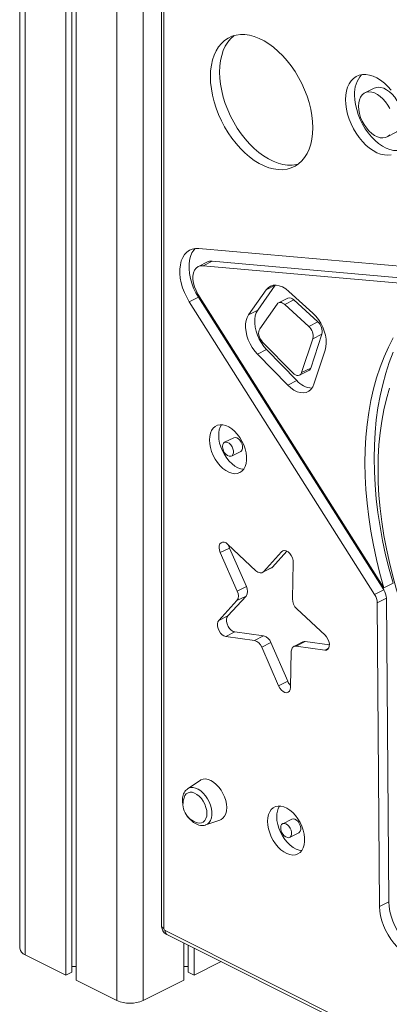
# Model space of a CAD drawing. Units: millimetres. Extents: x -6111 to 7586, y -3787 to 913.
# Drawn here: x -6111 to -5912, y -2790 to -2258 of the extents above; entities that cross this region are included whole.
import ezdxf

# ---------------------------------------------------------------- set-up
doc = ezdxf.new("R2010")
doc.units = ezdxf.units.MM

msp = doc.modelspace()

# ---------------------------------------------------------------- linework, layer by layer
at = {"color": 7, "linetype": 'Continuous', "lineweight": 15}
for p, q in [((-6111.44, -1867.34), (-6111.44, -2759.35)), ((-6108.51, -1870.88), (-6108.51, -2762.88)), ((-6086.59, -1881.84), (-6086.59, -2773.84)), ((-6083.31, -1882.97), (-6083.31, -2772.21)), ((-6080.93, -1884.66), (-6080.93, -2776.67)), ((-6059.01, -1895.62), (-6059.01, -2787.63)), ((-6044.87, -1895.62), (-6044.87, -2787.63)), ((-6034.92, -2132.35), (-6034.92, -2747.23)), ((-6033.75, -2133.77), (-6033.75, -2748.65)), ((-5920.23, -2294.87), (-5925.18, -2297.34)), ((-5913.28, -2321.13), (-5908.33, -2318.66)), ((-5888.3, -2392.6), (-6014.77, -2381.36)), ((-6010.09, -2388.67), (-6015.04, -2391.14)), ((-6007.57, -2388.22), (-6012.52, -2390.7)), ((-5886.05, -2401.94), (-6012.52, -2390.7)), ((-5881.1, -2399.46), (-6007.57, -2388.22)), ((-5978.52, -2403.77), (-5987.95, -2417.2)), ((-5973.57, -2401.29), (-5983, -2414.73)), ((-5973.57, -2401.29), (-5978.52, -2403.77)), ((-5973.49, -2401.19), (-5973.57, -2401.29)), ((-6015.01, -2407.71), (-6019.96, -2410.19)), ((-6015.28, -2406.04), (-5915.28, -2564.18)), ((-6015.01, -2407.71), (-5915.01, -2565.86)), ((-5966.86, -2408.27), (-5971.81, -2410.75)), ((-5953.26, -2416.43), (-5966.17, -2404.62)), ((-6019.96, -2410.19), (-5919.96, -2568.33)), ((-5972.55, -2411.4), (-5981.98, -2424.83)), ((-5963.49, -2409.21), (-5968.44, -2411.68)), ((-5955.53, -2423.49), (-5968.44, -2411.68)), ((-5950.58, -2421.02), (-5963.49, -2409.21)), ((-5983, -2414.73), (-5987.95, -2417.2)), ((-5950.58, -2421.02), (-5955.53, -2423.49)), ((-5959.35, -2448.45), (-5953.32, -2430.12)), ((-5954.4, -2445.97), (-5948.37, -2427.64)), ((-5948.37, -2427.64), (-5953.32, -2430.12)), ((-5980.39, -2431.93), (-5964.09, -2448.64)), ((-5978.23, -2436.02), (-5983.18, -2438.5)), ((-5983.18, -2438.5), (-5966.87, -2455.21)), ((-5978.23, -2436.02), (-5961.92, -2452.73)), ((-5952.67, -2454.62), (-5946.64, -2436.29)), ((-5954.4, -2445.97), (-5959.35, -2448.45)), ((-5960.46, -2449.83), (-5955.51, -2447.36)), ((-5961.92, -2452.73), (-5966.87, -2455.21)), ((-5995.94, -2483.64), (-6000.89, -2486.11)), ((-5997.18, -2493.54), (-5992.23, -2491.06)), ((-5983.98, -2555.45), (-5999.18, -2541.21)), ((-5998.32, -2543.22), (-6003.27, -2545.69)), ((-6003.27, -2545.69), (-5994.11, -2566.55)), ((-5998.32, -2543.22), (-5989.16, -2564.07)), ((-5970.17, -2545.2), (-5979.98, -2556)), ((-5967.26, -2544.96), (-5975.03, -2553.52)), ((-5964.29, -2570.65), (-5963.83, -2551.13)), ((-5980.55, -2556.43), (-5975.6, -2553.96)), ((-5975.03, -2553.52), (-5979.98, -2556)), ((-5910, -2562.24), (-5914.95, -2564.71)), ((-5989.16, -2564.07), (-5994.11, -2566.55)), ((-5915.01, -2565.86), (-5919.96, -2568.33)), ((-5994.22, -2571.59), (-6004.08, -2582.32)), ((-5989.27, -2569.12), (-5999.13, -2579.84)), ((-5989.27, -2569.12), (-5994.22, -2571.59)), ((-5913.6, -2570.35), (-5918.55, -2572.83)), ((-5918.55, -2572.83), (-5917.25, -2736.86)), ((-5913.6, -2570.35), (-5912.3, -2734.38)), ((-5946.71, -2590.22), (-5961.93, -2576.04)), ((-5999.13, -2579.84), (-6004.08, -2582.32)), ((-5995.32, -2588.54), (-6000.27, -2591.02)), ((-5995.32, -2588.54), (-5979.85, -2590.63)), ((-6000.27, -2591.02), (-5984.8, -2593.11)), ((-5979.85, -2590.63), (-5984.8, -2593.11)), ((-5975.92, -2594.3), (-5980.87, -2596.78)), ((-5975.92, -2594.3), (-5966.81, -2615.17)), ((-5958.66, -2593.9), (-5963.61, -2596.38)), ((-5957.43, -2593.72), (-5962.37, -2596.2)), ((-5957.43, -2593.72), (-5944.35, -2595.56)), ((-5980.87, -2596.78), (-5971.76, -2617.65)), ((-5965.31, -2618.54), (-5964.91, -2598.98)), ((-5962.37, -2596.2), (-5946.89, -2598.37)), ((-5966.81, -2615.17), (-5971.76, -2617.65)), ((-6014.15, -2668.74), (-6020.85, -2673.28)), ((-6011.11, -2692.76), (-6003.46, -2690.13)), ((-5964.61, -2689.62), (-5969.56, -2692.09)), ((-5965.85, -2699.52), (-5960.9, -2697.04)), ((-5912.3, -2734.38), (-5917.25, -2736.86)), ((-6032, -2752.03), (-5573.19, -2981.44)), ((-6022.95, -2756.56), (-6022.95, -2776.67)), ((-6020.57, -2757.75), (-6020.57, -2772.21)), ((-6017.29, -2759.39), (-6017.29, -2773.84)), ((-6108.51, -2762.88), (-6086.59, -2773.84)), ((-6083.31, -2769.2), (-6080.93, -2769.2)), ((-6022.95, -2769.2), (-6020.57, -2769.2)), ((-6017.29, -2773.84), (-6002.84, -2766.61)), ((-6086.59, -2773.84), (-6083.31, -2772.21)), ((-6020.57, -2772.21), (-6017.29, -2773.84)), ((-6080.93, -2776.67), (-6059.01, -2787.63)), ((-6044.87, -2787.63), (-6022.95, -2776.67))]:
    msp.add_line(p, q, dxfattribs=at)
at = {"color": 8, "linetype": 'Continuous', "lineweight": 15}
for p, q in [((-5968.91, -2544.57), (-5970.17, -2545.2)), ((-5944.76, -2597.3), (-5946.89, -2598.37)), ((-6033.04, -2749.87), (-5573.19, -2979.79))]:
    msp.add_line(p, q, dxfattribs=at)
at = {"color": 7, "linetype": 'Continuous', "lineweight": 15, "flags": 128}
for points in [[(-5953.33, -2316.16), (-5953.46, -2312.89), (-5953.83, -2309.52), (-5954.45, -2306.08), (-5955.31, -2302.61), (-5956.4, -2299.14), (-5957.72, -2295.7), (-5959.24, -2292.31), (-5960.96, -2289.02), (-5962.86, -2285.85), (-5964.93, -2282.83), (-5967.14, -2279.98), (-5969.47, -2277.34), (-5971.91, -2274.93), (-5974.43, -2272.76), (-5977.01, -2270.86), (-5979.62, -2269.25), (-5982.25, -2267.94), (-5984.87, -2266.93), (-5987.45, -2266.25), (-5989.97, -2265.9), (-5992.41, -2265.88), (-5994.74, -2266.18), (-5996.95, -2266.82), (-5999.02, -2267.77), (-6000.92, -2269.04), (-6002.64, -2270.61), (-6004.16, -2272.47), (-6005.47, -2274.6), (-6006.57, -2276.98), (-6007.42, -2279.59), (-6008.04, -2282.41), (-6008.42, -2285.41), (-6008.54, -2288.56), (-6008.42, -2291.84), (-6008.04, -2295.21), (-6007.42, -2298.64), (-6006.57, -2302.11), (-6005.47, -2305.59), (-6004.16, -2309.03), (-6002.64, -2312.41), (-6000.92, -2315.7), (-5999.02, -2318.87), (-5996.95, -2321.9), (-5994.74, -2324.74), (-5992.41, -2327.38), (-5989.97, -2329.8), (-5987.45, -2331.96), (-5984.87, -2333.86), (-5982.25, -2335.48), (-5979.62, -2336.79), (-5977.01, -2337.79), (-5974.43, -2338.47), (-5971.91, -2338.83), (-5969.47, -2338.85), (-5967.14, -2338.54), (-5964.93, -2337.91), (-5962.86, -2336.95), (-5960.96, -2335.68), (-5959.24, -2334.11), (-5957.72, -2332.25), (-5956.4, -2330.12), (-5955.31, -2327.74), (-5954.45, -2325.13), (-5953.83, -2322.31), (-5953.46, -2319.32), (-5953.33, -2316.16)], [(-5995.8, -2266.44), (-5995.97, -2266.57), (-5997.69, -2268.14), (-5999.21, -2270), (-6000.52, -2272.13), (-6001.62, -2274.51), (-6002.47, -2277.12), (-6003.09, -2279.94), (-6003.47, -2282.93), (-6003.59, -2286.09), (-6003.47, -2289.36), (-6003.09, -2292.73), (-6002.47, -2296.17), (-6001.62, -2299.64), (-6000.52, -2303.11), (-5999.21, -2306.55), (-5997.69, -2309.94), (-5995.97, -2313.23), (-5994.07, -2316.4), (-5992, -2319.42), (-5989.79, -2322.27), (-5987.46, -2324.91), (-5985.02, -2327.32), (-5982.5, -2329.49), (-5979.92, -2331.39), (-5977.3, -2333), (-5974.67, -2334.31), (-5972.06, -2335.32), (-5969.48, -2336), (-5966.96, -2336.35), (-5964.52, -2336.37), (-5962.19, -2336.07), (-5961.12, -2335.81)], [(-5910.99, -2295.88), (-5912.81, -2293.87), (-5914.72, -2292.08), (-5916.7, -2290.56), (-5918.72, -2289.32), (-5920.75, -2288.39), (-5922.75, -2287.76), (-5924.7, -2287.47), (-5926.57, -2287.5), (-5928.33, -2287.87), (-5929.95, -2288.55), (-5931.4, -2289.56), (-5932.67, -2290.86), (-5933.74, -2292.43), (-5934.59, -2294.27), (-5935.21, -2296.33), (-5935.58, -2298.58), (-5935.7, -2301)], [(-5911.81, -2305.87), (-5912.86, -2303.95), (-5914.09, -2302.17), (-5915.45, -2300.58), (-5916.92, -2299.23), (-5918.45, -2298.15), (-5920, -2297.37), (-5921.54, -2296.92), (-5923.01, -2296.8), (-5924.37, -2297.02), (-5925.6, -2297.58), (-5926.65, -2298.45), (-5927.5, -2299.62), (-5928.12, -2301.05), (-5928.5, -2302.7), (-5928.63, -2304.54)], [(-5908.33, -2318.66), (-5907.91, -2318.42), (-5906.86, -2317.55), (-5906.01, -2316.38), (-5905.38, -2314.95), (-5905, -2313.3), (-5904.87, -2311.46), (-5905, -2309.5), (-5905.38, -2307.47), (-5906.01, -2305.42), (-5906.86, -2303.4), (-5907.91, -2301.47), (-5909.14, -2299.69), (-5910.5, -2298.1), (-5911.97, -2296.75), (-5913.5, -2295.67), (-5915.05, -2294.9), (-5916.59, -2294.44), (-5918.06, -2294.33), (-5919.42, -2294.55), (-5920.23, -2294.87)], [(-5935.7, -2301), (-5935.58, -2303.54), (-5935.21, -2306.17), (-5934.59, -2308.84), (-5933.74, -2311.53), (-5932.67, -2314.17), (-5931.4, -2316.74), (-5929.95, -2319.2), (-5928.33, -2321.51), (-5926.57, -2323.63), (-5924.7, -2325.53), (-5922.75, -2327.18), (-5920.75, -2328.57), (-5918.72, -2329.66), (-5916.7, -2330.44), (-5914.72, -2330.9), (-5912.81, -2331.03), (-5910.99, -2330.83)], [(-5930.75, -2298.52), (-5930.63, -2301.07), (-5930.26, -2303.69), (-5929.64, -2306.37), (-5928.79, -2309.05), (-5927.72, -2311.7), (-5926.45, -2314.27), (-5925, -2316.73), (-5923.38, -2319.03), (-5921.62, -2321.15), (-5919.75, -2323.05), (-5917.8, -2324.71), (-5915.8, -2326.09), (-5913.77, -2327.18), (-5911.75, -2327.96), (-5909.77, -2328.42), (-5907.86, -2328.55), (-5906.53, -2328.44)], [(-5928.63, -2304.54), (-5928.5, -2306.49), (-5928.12, -2308.53), (-5927.5, -2310.58), (-5926.65, -2312.6), (-5925.6, -2314.53), (-5924.37, -2316.31), (-5923.01, -2317.89), (-5921.54, -2319.25), (-5920, -2320.33), (-5918.45, -2321.1), (-5916.92, -2321.56), (-5915.45, -2321.67), (-5914.09, -2321.45), (-5912.86, -2320.89), (-5911.81, -2320.02)], [(-6014.77, -2381.36), (-6016.6, -2381.37), (-6018.31, -2381.71), (-6019.88, -2382.4), (-6021.29, -2383.4), (-6022.49, -2384.71), (-6023.49, -2386.31), (-6024.25, -2388.16), (-6024.77, -2390.24), (-6025.03, -2392.5), (-6025.04, -2394.92), (-6024.79, -2397.45), (-6024.28, -2400.04), (-6023.53, -2402.66), (-6022.55, -2405.25), (-6021.35, -2407.77), (-6019.96, -2410.19)], [(-6016.82, -2381.39), (-6017.55, -2382.24), (-6018.54, -2383.83), (-6019.3, -2385.69), (-6019.82, -2387.76), (-6020.08, -2390.03), (-6020.09, -2392.45), (-6019.84, -2394.97), (-6019.33, -2397.57), (-6018.58, -2400.18), (-6017.6, -2402.77), (-6016.4, -2405.3), (-6015.01, -2407.71)], [(-6012.52, -2390.7), (-6013.91, -2390.76), (-6015.17, -2391.21), (-6016.23, -2392.02), (-6017.07, -2393.17), (-6017.65, -2394.61), (-6017.96, -2396.29), (-6017.97, -2398.15), (-6017.69, -2400.13), (-6017.14, -2402.16), (-6016.32, -2404.15), (-6015.28, -2406.04)], [(-6007.57, -2388.22), (-6008.96, -2388.29), (-6010.09, -2388.67)], [(-5966.17, -2404.62), (-5967.88, -2403.24), (-5969.64, -2402.2), (-5971.39, -2401.51), (-5973.1, -2401.2), (-5974.7, -2401.28), (-5976.17, -2401.75), (-5977.45, -2402.58), (-5978.52, -2403.77)], [(-5968.44, -2411.68), (-5969.01, -2411.23), (-5969.59, -2410.88), (-5970.18, -2410.65), (-5970.75, -2410.55), (-5971.28, -2410.57), (-5971.77, -2410.73), (-5972.2, -2411.01), (-5972.55, -2411.4)], [(-5987.95, -2417.2), (-5988.73, -2418.61), (-5989.27, -2420.28), (-5989.56, -2422.15), (-5989.58, -2424.18), (-5989.35, -2426.32), (-5988.86, -2428.52), (-5988.12, -2430.72), (-5987.16, -2432.87), (-5985.99, -2434.92), (-5984.65, -2436.81), (-5983.18, -2438.5)], [(-5983, -2414.73), (-5983.78, -2416.14), (-5984.32, -2417.8), (-5984.61, -2419.67), (-5984.63, -2421.7), (-5984.4, -2423.84), (-5983.91, -2426.04), (-5983.17, -2428.25), (-5982.21, -2430.4), (-5981.04, -2432.44), (-5979.71, -2434.34), (-5978.23, -2436.02)], [(-5946.64, -2436.29), (-5946.22, -2434.52), (-5946.06, -2432.56), (-5946.16, -2430.47), (-5946.52, -2428.29), (-5947.14, -2426.08), (-5947.99, -2423.89), (-5949.05, -2421.78), (-5950.31, -2419.8), (-5951.72, -2418), (-5953.26, -2416.43)], [(-5981.98, -2424.83), (-5982.32, -2425.5), (-5982.5, -2426.32), (-5982.52, -2427.25), (-5982.38, -2428.24), (-5982.07, -2429.25), (-5981.63, -2430.23), (-5981.06, -2431.14), (-5980.39, -2431.93)], [(-5909.89, -2429.6), (-5912.49, -2434.66), (-5914.86, -2439.97), (-5917, -2445.52), (-5918.9, -2451.3), (-5920.55, -2457.3), (-5921.95, -2463.51), (-5923.11, -2469.91), (-5924.01, -2476.49), (-5924.65, -2483.24), (-5925.04, -2490.15), (-5925.18, -2497.2), (-5925.05, -2504.38), (-5924.67, -2511.67), (-5924.04, -2519.06), (-5923.15, -2526.54), (-5922, -2534.09), (-5920.61, -2541.7), (-5918.97, -2549.35), (-5917.08, -2557.03), (-5914.95, -2564.71)], [(-5909.91, -2437.49), (-5912.05, -2443.05), (-5913.95, -2448.83), (-5915.6, -2454.83), (-5917, -2461.03), (-5918.16, -2467.43), (-5919.06, -2474.01), (-5919.7, -2480.76), (-5920.09, -2487.67), (-5920.23, -2494.72), (-5920.1, -2501.9), (-5919.72, -2509.19), (-5919.09, -2516.59), (-5918.2, -2524.07), (-5917.05, -2531.62), (-5915.66, -2539.22), (-5914.02, -2546.87), (-5912.13, -2554.55), (-5910, -2562.24)], [(-5964.09, -2448.64), (-5963.4, -2449.25), (-5962.67, -2449.7), (-5961.95, -2449.96), (-5961.26, -2450.03), (-5960.64, -2449.91), (-5960.09, -2449.59), (-5959.66, -2449.1), (-5959.35, -2448.45)], [(-5966.87, -2455.21), (-5965.22, -2456.71), (-5963.5, -2457.91), (-5961.76, -2458.76), (-5960.05, -2459.26), (-5958.41, -2459.38), (-5956.88, -2459.13), (-5955.5, -2458.5), (-5954.33, -2457.53), (-5953.37, -2456.22), (-5952.67, -2454.62)], [(-5912.01, -2456.82), (-5913.62, -2462.56), (-5914.98, -2468.51), (-5916.1, -2474.65), (-5916.98, -2480.97), (-5917.6, -2487.46), (-5917.98, -2494.09), (-5918.1, -2500.87), (-5918.1, -2500.87)], [(-6009.04, -2484.82), (-6008.91, -2486.85), (-6008.53, -2488.96), (-6007.9, -2491.09), (-6007.03, -2493.19), (-6005.97, -2495.2), (-6004.72, -2497.07), (-6003.33, -2498.75), (-6001.82, -2500.2), (-6000.24, -2501.39), (-5998.63, -2502.27), (-5997.03, -2502.83), (-5995.49, -2503.06), (-5994.03, -2502.94), (-5992.71, -2502.48), (-5991.55, -2501.7), (-5990.58, -2500.6), (-5989.83, -2499.23), (-5989.32, -2497.62), (-5989.06, -2495.8), (-5989.06, -2493.83), (-5989.32, -2491.75), (-5989.83, -2489.63), (-5990.58, -2487.5), (-5991.55, -2485.44), (-5992.71, -2483.5), (-5994.03, -2481.72), (-5995.49, -2480.14), (-5997.03, -2478.82), (-5998.63, -2477.78), (-6000.24, -2477.06), (-6001.82, -2476.66), (-6003.33, -2476.61), (-6004.72, -2476.9), (-6005.97, -2477.52), (-6007.03, -2478.47), (-6007.9, -2479.7), (-6008.53, -2481.2), (-6008.91, -2482.92), (-6009.04, -2484.82)], [(-6004.09, -2482.35), (-6003.96, -2484.38), (-6003.58, -2486.49), (-6002.95, -2488.62), (-6002.08, -2490.71), (-6001.02, -2492.72), (-5999.77, -2494.59), (-5998.38, -2496.28), (-5996.87, -2497.73), (-5995.29, -2498.91), (-5993.68, -2499.8), (-5992.09, -2500.36), (-5990.56, -2500.58)], [(-5992.23, -2491.06), (-5991.94, -2490.87), (-5991.44, -2490.23), (-5991.19, -2489.34), (-5991.19, -2488.27), (-5991.44, -2487.11), (-5991.94, -2485.98), (-5992.62, -2484.97), (-5993.43, -2484.17), (-5994.31, -2483.66), (-5995.16, -2483.47), (-5995.92, -2483.63), (-5995.94, -2483.64)], [(-6001.97, -2488.36), (-6001.84, -2489.48), (-6001.46, -2490.64), (-6000.87, -2491.72), (-6000.11, -2492.63), (-5999.26, -2493.3), (-5998.38, -2493.66), (-5997.57, -2493.67), (-5996.89, -2493.35), (-5996.39, -2492.71), (-5996.13, -2491.81), (-5996.13, -2490.74), (-5996.39, -2489.59), (-5996.89, -2488.46), (-5997.57, -2487.45), (-5998.38, -2486.65), (-5999.26, -2486.13), (-6000.11, -2485.95), (-6000.87, -2486.1), (-6001.46, -2486.59), (-6001.84, -2487.36), (-6001.97, -2488.36)], [(-5918.1, -2500.87), (-5917.98, -2507.77), (-5917.6, -2514.78), (-5916.98, -2521.89), (-5916.1, -2529.09), (-5914.98, -2536.35), (-5913.62, -2543.66), (-5912.01, -2551.02), (-5910.17, -2558.39), (-5908.09, -2565.78), (-5905.78, -2573.17), (-5903.24, -2580.53), (-5900.49, -2587.85), (-5897.52, -2595.13), (-5894.34, -2602.34), (-5890.95, -2609.48), (-5887.37, -2616.52), (-5885.77, -2619.53)], [(-5999.18, -2541.21), (-6000.14, -2540.48), (-6001.12, -2540.08), (-6002.05, -2540.04), (-6002.84, -2540.36), (-6003.44, -2541.02), (-6003.8, -2541.96), (-6003.9, -2543.12), (-6003.71, -2544.39), (-6003.27, -2545.69)], [(-5998.85, -2541.51), (-5998.76, -2541.92), (-5998.32, -2543.22)], [(-5963.83, -2551.13), (-5963.94, -2549.87), (-5964.32, -2548.57), (-5964.93, -2547.32), (-5965.73, -2546.21), (-5966.66, -2545.34), (-5967.64, -2544.78), (-5968.61, -2544.56), (-5969.47, -2544.7), (-5970.17, -2545.2)], [(-5979.98, -2556), (-5980.35, -2556.32), (-5980.78, -2556.53), (-5981.26, -2556.63), (-5981.78, -2556.62), (-5982.33, -2556.49), (-5982.88, -2556.24), (-5983.44, -2555.89), (-5983.98, -2555.45)], [(-5975.03, -2553.52), (-5975.4, -2553.84), (-5975.6, -2553.96)], [(-6004.08, -2582.32), (-6004.56, -2583.12), (-6004.8, -2584.18), (-6004.75, -2585.41), (-6004.44, -2586.71), (-6003.88, -2587.98), (-6003.12, -2589.13), (-6002.22, -2590.06), (-6001.24, -2590.71), (-6000.27, -2591.02)], [(-5999.13, -2579.84), (-5999.61, -2580.65), (-5999.85, -2581.71), (-5999.8, -2582.93), (-5999.49, -2584.23), (-5998.93, -2585.51), (-5998.17, -2586.66), (-5997.27, -2587.59), (-5996.29, -2588.23), (-5995.32, -2588.54)], [(-5946.89, -2598.37), (-5945.99, -2598.32), (-5945.24, -2597.91), (-5944.7, -2597.18), (-5944.4, -2596.18), (-5944.37, -2594.98), (-5944.62, -2593.69), (-5945.12, -2592.4), (-5945.84, -2591.21), (-5946.71, -2590.22)], [(-5964.91, -2598.98), (-5964.86, -2598.33), (-5964.71, -2597.74), (-5964.49, -2597.23), (-5964.18, -2596.81), (-5963.81, -2596.49), (-5963.38, -2596.28), (-5962.89, -2596.18), (-5962.37, -2596.2)], [(-5971.76, -2617.65), (-5971.1, -2618.87), (-5970.26, -2619.92), (-5969.31, -2620.72), (-5968.32, -2621.2), (-5967.38, -2621.33), (-5966.55, -2621.1), (-5965.9, -2620.52), (-5965.47, -2619.65), (-5965.31, -2618.54)], [(-5999.78, -2683.41), (-5999.91, -2681.54), (-6000.3, -2679.6), (-6000.92, -2677.65), (-6001.77, -2675.74), (-6002.82, -2673.94), (-6004.03, -2672.29), (-6005.37, -2670.85), (-6006.8, -2669.67), (-6008.27, -2668.78), (-6009.74, -2668.2), (-6011.17, -2667.95), (-6012.51, -2668.05), (-6013.72, -2668.48), (-6014.15, -2668.74)], [(-6010.43, -2686.57), (-6010.56, -2684.95), (-6010.95, -2683.26), (-6011.57, -2681.58), (-6012.4, -2679.98), (-6013.41, -2678.51), (-6014.56, -2677.25), (-6015.8, -2676.24), (-6017.08, -2675.52), (-6018.34, -2675.13), (-6019.54, -2675.07), (-6020.62, -2675.36), (-6021.55, -2675.97), (-6022.28, -2676.89), (-6022.6, -2677.54)], [(-6003.46, -2690.13), (-6002.82, -2689.86), (-6001.77, -2689.1), (-6000.92, -2688.04), (-6000.3, -2686.71), (-5999.91, -2685.15), (-5999.78, -2683.41)], [(-5977.71, -2690.8), (-5977.58, -2692.83), (-5977.19, -2694.94), (-5976.56, -2697.07), (-5975.7, -2699.17), (-5974.63, -2701.18), (-5973.39, -2703.05), (-5971.99, -2704.73), (-5970.49, -2706.18), (-5968.91, -2707.37), (-5967.3, -2708.25), (-5965.7, -2708.81), (-5964.15, -2709.04), (-5962.7, -2708.92), (-5961.37, -2708.46), (-5960.21, -2707.68), (-5959.25, -2706.58), (-5958.5, -2705.21), (-5957.99, -2703.59), (-5957.73, -2701.78), (-5957.73, -2699.81), (-5957.99, -2697.73), (-5958.5, -2695.6), (-5959.25, -2693.48), (-5960.21, -2691.42), (-5961.37, -2689.48), (-5962.7, -2687.69), (-5964.15, -2686.12), (-5965.7, -2684.8), (-5967.3, -2683.76), (-5968.91, -2683.04), (-5970.49, -2682.64), (-5971.99, -2682.59), (-5973.39, -2682.88), (-5974.63, -2683.5), (-5975.7, -2684.44), (-5976.56, -2685.68), (-5977.19, -2687.18), (-5977.58, -2688.9), (-5977.71, -2690.8)], [(-6015.57, -2691.61), (-6014.56, -2691.77), (-6013.41, -2691.65), (-6012.4, -2691.2), (-6011.57, -2690.43), (-6010.95, -2689.37), (-6010.56, -2688.07), (-6010.43, -2686.57)], [(-5972.76, -2688.33), (-5972.63, -2690.36), (-5972.24, -2692.47), (-5971.61, -2694.6), (-5970.75, -2696.69), (-5969.68, -2698.7), (-5968.44, -2700.57), (-5967.04, -2702.26), (-5965.54, -2703.71), (-5963.96, -2704.89), (-5962.35, -2705.78), (-5960.75, -2706.34), (-5959.23, -2706.56)], [(-5960.9, -2697.04), (-5960.6, -2696.85), (-5960.11, -2696.21), (-5959.85, -2695.32), (-5959.85, -2694.25), (-5960.11, -2693.09), (-5960.6, -2691.96), (-5961.29, -2690.95), (-5962.1, -2690.15), (-5962.97, -2689.64), (-5963.82, -2689.45), (-5964.58, -2689.61), (-5964.61, -2689.62)], [(-5970.64, -2694.34), (-5970.51, -2695.46), (-5970.13, -2696.62), (-5969.53, -2697.7), (-5968.77, -2698.61), (-5967.92, -2699.28), (-5967.05, -2699.63), (-5966.24, -2699.65), (-5965.55, -2699.32), (-5965.06, -2698.69), (-5964.8, -2697.79), (-5964.8, -2696.72), (-5965.06, -2695.57), (-5965.55, -2694.44), (-5966.24, -2693.43), (-5967.05, -2692.63), (-5967.92, -2692.11), (-5968.77, -2691.92), (-5969.53, -2692.08), (-5970.13, -2692.57), (-5970.51, -2693.34), (-5970.64, -2694.34)], [(-5917.25, -2736.86), (-5917.1, -2739.34), (-5916.7, -2741.92), (-5916.04, -2744.53), (-5915.15, -2747.14), (-5914.04, -2749.69), (-5912.72, -2752.16), (-5911.22, -2754.48), (-5909.57, -2756.64), (-5907.79, -2758.58), (-5905.91, -2760.27), (-5903.97, -2761.69), (-5901.99, -2762.81), (-5900.02, -2763.62), (-5898.09, -2764.09), (-5896.22, -2764.22), (-5894.46, -2764.01)], [(-5912.3, -2734.38), (-5912.15, -2736.87), (-5911.75, -2739.44), (-5911.09, -2742.05), (-5910.2, -2744.66), (-5909.09, -2747.22), (-5907.77, -2749.68), (-5906.27, -2752.01), (-5904.62, -2754.16), (-5902.84, -2756.1), (-5900.96, -2757.8), (-5899.02, -2759.22), (-5897.04, -2760.34), (-5895.07, -2761.14), (-5893.14, -2761.61), (-5891.27, -2761.75), (-5889.51, -2761.54)]]:
    msp.add_lwpolyline(points, dxfattribs=at)
at = {"color": 8, "linetype": 'Continuous', "lineweight": 15, "flags": 128}
msp.add_lwpolyline([(-6020.85, -2673.28), (-6020.31, -2672.97), (-6019.15, -2672.61), (-6017.88, -2672.58), (-6016.53, -2672.88), (-6015.14, -2673.5), (-6013.77, -2674.41), (-6012.45, -2675.6), (-6011.23, -2677.01), (-6010.15, -2678.61), (-6009.24, -2680.34), (-6008.53, -2682.15), (-6008.04, -2683.98), (-6007.79, -2685.78), (-6007.79, -2687.47), (-6008.04, -2689.02), (-6008.53, -2690.36), (-6009.24, -2691.47), (-6010.15, -2692.29), (-6011.11, -2692.76)], dxfattribs=at)
at = {"color": 7, "linetype": 'Continuous', "lineweight": 15}
for centre, radius, start, end in [((-5915.73, -2297.56), 15.05, 138.3227, 183.6649), ((-5965.81, -2411.03), 2.95, 38.1066, 110.7886), ((-5960.14, -2428.71), 6.96, 348.3641, 48.5022), ((-5955.19, -2426.24), 6.96, 348.3641, 48.5022), ((-5956.58, -2445.37), 2.26, 298.3228, 344.5189), ((-5952.8, -2444.99), 11.97, 220.3304, 265.0805), ((-5994.17, -2481.91), 9.93, 147.629, 182.5147), ((-5998.36, -2568.98), 4.9, 327.719, 29.7674), ((-5993.41, -2566.5), 4.9, 327.719, 29.7674), ((-5927.35, -2573.13), 8.8, 1.9268, 32.981), ((-5936.74, -2577.76), 25.4, 30.8982, 32.3088), ((-5922.4, -2570.65), 8.8, 1.9268, 32.981), ((-5956.74, -2570.56), 7.55, 180.7293, 226.5698), ((-5986.37, -2598.72), 5.83, 19.506, 74.3883), ((-5981.42, -2596.25), 5.83, 19.506, 74.3883), ((-5957.76, -2595.77), 2.07, 80.6862, 115.8951), ((-5959.83, -2612.19), 7.6, 203.1145, 224.0246), ((-6012.87, -2681.47), 10.49, 158.0117, 255.1184), ((-5962.84, -2687.89), 9.93, 147.6291, 182.5145), ((-6032.3, -2748.62), 1.45, 180.9678, 239.2421), ((-6107.06, -2758.7), 4.43, 188.4171, 250.8607), ((-6051.94, -2771.67), 17.45, 246.1022, 293.8978)]:
    msp.add_arc(centre, radius, start, end, dxfattribs=at)
at = {"color": 8, "linetype": 'Continuous', "lineweight": 15}
for centre, radius, start, end in [((-6033.17, -2746.97), 1.77, 188.4193, 250.8584), ((-6030.83, -2750.13), 2.23, 173.0901, 238.2402)]:
    msp.add_arc(centre, radius, start, end, dxfattribs=at)
at = {"color": 7, "linetype": 'Continuous', "lineweight": 15}
for points, knots in [([(-6020.9, -2673.33), (-6020.92, -2673.34), (-6021.33, -2673.56), (-6021.96, -2674.24), (-6022.73, -2675.32), (-6023.28, -2676.62), (-6023.61, -2678.1), (-6023.69, -2679.72), (-6023.58, -2681.29), (-6023.34, -2682.3), (-6023.23, -2682.73)], [0, 0, 0, 0, 0.0098181, 0.1482031, 0.2872453, 0.4303076, 0.5787998, 0.7317787, 0.8870115, 1, 1, 1, 1]), ([(-6020.86, -2688), (-6020.82, -2688.06), (-6020.45, -2688.66), (-6019.6, -2689.64), (-6018.34, -2690.89), (-6016.95, -2691.89), (-6015.48, -2692.62), (-6014.04, -2693.03), (-6012.62, -2693.09), (-6011.61, -2692.98), (-6011.09, -2692.74), (-6011, -2692.69)], [0, 0, 0, 0, 0.01752, 0.155547, 0.294499, 0.43471, 0.576099, 0.716892, 0.839164, 0.97071, 1, 1, 1, 1]), ([(-6034.92, -2747.23), (-6034.9, -2747.6), (-6034.85, -2748.35), (-6034.47, -2749.47), (-6033.85, -2750.52), (-6033.02, -2751.43), (-6032.34, -2751.83), (-6032, -2752.03)], [0, 0, 0, 0, 0.185558, 0.382419, 0.597309, 0.800838, 1, 1, 1, 1])]:
    msp.add_open_spline(points, degree=3, knots=knots, dxfattribs=at)

doc.saveas('drawing.dxf')
